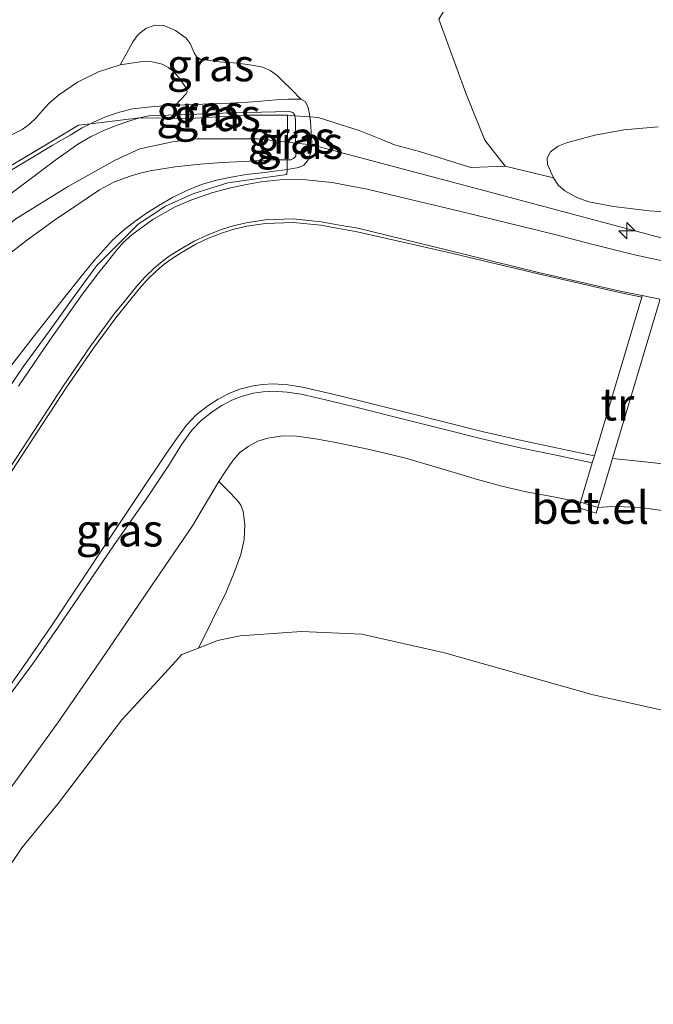
# Model space of a CAD drawing. Units: metres. Extents: x 39990 to 50010, y 406250 to 412503.
# Drawn here: x 41982 to 42031, y 410652 to 410728 of the extents above; entities that cross this region are included whole.
import ezdxf
from ezdxf.enums import TextEntityAlignment as Align

# ---------------------------------------------------------------- set-up
doc = ezdxf.new("R2010")
doc.units = ezdxf.units.M
doc.linetypes.add('IE-TERREINAFSCHEIDING', pattern=[10, 8, -2])
doc.layers.get('0').update_dxf_attribs({"lineweight": 25})
for name, color, linetype, lineweight in [('B-ME-AL-OVERIG-S-B1', 7, 'Continuous', 18), ('B-ME-GR-BOMENSTRUIKEN-GV-B6', 93, 'Continuous', 18), ('B-ME-GR-BOOM-GV-B6', 93, 'Continuous', 18), ('B-ME-GW-KRUINLIJN-L-B1', 93, 'Continuous', 18), ('B-ME-GW-TEENLIJN-L-B1', 93, 'Continuous', 18), ('B-ME-IE-GRASLAND-GV-B6', 93, 'Continuous', 18), ('B-ME-IE-GRONDWERKLIJN-GROND_INGERICHT-GV-B6', 253, 'Continuous', 18), ('B-ME-IE-GRONDWERKLIJN-GROND_NIETINGERICHT-GV-B6', 253, 'Continuous', 18), ('B-ME-IE-TERREINAFSCHEIDING-RASTERHEKWERK-L-B1', 8, 'IE-TERREINAFSCHEIDING', 18), ('B-ME-OB-BEKLEDING-GV-B6', 253, 'Continuous', 18), ('B-ME-OB-WATERLIJN-L-B1', 133, 'OB-WATERLIJN', 18), ('B-ME-OG-BEBOUWING-GV-B6', 173, 'Continuous', 18), ('B-ME-OG-WATER-GV-B6', 153, 'Continuous', 18), ('B-ME-VH-VERH_SOORT-BITUMEN-GV-B6', 8, 'IE-TERREINAFSCHEIDING-NATUURLIJK-HOUTWAL', 18), ('B-ME-VH-VERH_SOORT-GV-B6', 8, 'Continuous', 18)]:
    doc.layers.add(name, color=color, linetype=linetype, lineweight=lineweight)
doc.styles.add('NLCS-ISO', font='NLCS-ISO.TTF')
doc.linetypes.add('IE-TERREINAFSCHEIDING-NATUURLIJK-HOUTWAL', pattern='A,7,-1.5,[67,NLCS.SHX,S=0.75,R=45,X=0,Y=0],-1.5,7,-1.5,[70,NLCS.SHX,S=0.75,R=0,X=0,Y=0],-1.5', length=20)
doc.linetypes.add('OB-WATERLIJN', pattern='A,10,[32,NLCS.SHX,S=2,R=0,X=0,Y=0],-12', length=22)

# ---------------------------------------------------------------- blocks, each defined once
blk = doc.blocks.new('hecto')
for p, q in [((0, 0.625), (-0.625, 0)), ((0, -0.625), (0, 0.625)), ((-0.625, 0), (0.625, 0)), ((0.625, 0), (0, -0.625))]:
    blk.add_line(p, q)

msp = doc.modelspace()

# ---------------------------------------------------------------- linework, layer by layer
at = {"layer": 'B-ME-GR-BOMENSTRUIKEN-GV-B6'}
for points in [[(42023.4978, 410715.5539, 5.8342), (42023.05, 410716.5826, 5.862), (42023.0271, 410717.0858, 5.8449), (42023.2684, 410717.5642, 5.832), (42023.8569, 410718.0079, 5.832), (42024.5091, 410718.2627, 5.832), (42026.706, 410718.8377, 5.832), (42028.9235, 410719.2595, 5.832), (42031.5706, 410719.4846, 5.832)], [(42033.6979, 410712.8077, 5.922), (42030.9066, 410713.0023, 5.9587), (42028.1219, 410713.3398, 5.982), (42026.2239, 410713.6981, 5.9387), (42025.303, 410714.0348, 5.9126), (42024.3901, 410714.5444, 5.892), (42023.8913, 410714.9735, 5.8838), (42023.4978, 410715.5539, 5.8342)]]:
    msp.add_polyline3d(points, dxfattribs=at)
at = {"layer": 'B-ME-GR-BOOM-GV-B6'}
for points in [[(41980.6083, 410718.3539, 6.1037), (41982.5008, 410719.2719, 6.0442), (41983.0806, 410719.6955, 6.0295), (41983.5963, 410720.201, 6.0193), (41983.8751, 410720.5121, 6.0144), (41984.5732, 410721.291, 6.0019), (41985.2946, 410721.9417, 5.9842), (41986.7755, 410722.9255, 5.9249), (41988.3917, 410723.7338, 5.8642), (41990.0768, 410724.2613, 5.8232), (41991.7789, 410724.515, 5.8042), (41992.5368, 410724.5105, 5.8042), (41993.2938, 410724.3246, 5.8042), (41993.7975, 410724.055, 5.8042), (41994.2404, 410723.6926, 5.8042), (41994.6021, 410723.2962, 5.8042), (41994.9113, 410722.8593, 5.8042), (41995.1172, 410722.5407, 5.8059), (41995.2335, 410722.2098, 5.8069), (41995.1653, 410722.0268, 5.8042), (41994.7539, 410721.5988, 5.7812), (41994.3426, 410721.1707, 5.7517)], [(41994.3426, 410721.1707, 5.7517), (41992.6812, 410721.063, 5.7809), (41991.0248, 410720.8661, 5.8117), (41990.0081, 410720.6301, 5.8267), (41989.0195, 410720.2765, 5.8417), (41988.055, 410719.8775, 5.9617), (41987.7684, 410719.7325, 6.1102), (41986.8564, 410719.6214, 6.0517), (41984.714, 410718.3431, 6.1112), (41977.2427, 410713.8856, 6.3186)]]:
    msp.add_polyline3d(points, dxfattribs=at)
at = {"layer": 'B-ME-GW-KRUINLIJN-L-B1'}
for points in [[(41930.418, 410660.569, 7.491), (41938.863, 410665.811, 7.411), (41944.841, 410670.196, 7.396), (41953.315, 410679.02, 7.398), (41964.082, 410693.983, 7.371), (41972.596, 410704.747, 7.401), (41982.0069, 410712.3853, 6.8617), (41985.9933, 410714.8737, 6.6217), (41989.6854, 410716.923, 6.5431), (41991.5815, 410717.7917, 6.4625), (41994.1122, 410718.3417, 6.3635), (41995.9989, 410718.5656, 6.288), (42000.7177, 410718.5752, 6.162), (42002.9618, 410718.3151, 6.1332), (42003.6091, 410718.24, 6.1568), (42004.8472, 410718.0965, 5.7779), (42018.9937, 410714.358, 5.795), (42032.5946, 410710.7358, 5.795), (42043.946, 410707.8874, 5.675), (42052.0756, 410711.5393, 5.555), (42063.437, 410716.9036, 5.425), (42075.1112, 410722.4598, 5.383), (42080.1633, 410725.1629, 5.262), (42086.3388, 410729.2389, 5.262)], [(41979.992, 410713.1249, 6.947), (41985.2028, 410717.0174, 6.6758), (41985.968, 410717.5585, 6.6037), (41986.7332, 410718.0997, 6.5317), (41987.7659, 410718.7196, 6.4728), (41988.8639, 410719.2342, 6.4417), (41989.8326, 410719.6153, 6.4121), (41990.8189, 410719.949, 6.3817), (41991.5469, 410720.193, 6.3527), (41992.2905, 410720.3348, 6.3217), (41993.7999, 410720.3917, 6.2814), (41995.3095, 410720.4463, 6.2617), (41996.6532, 410720.5017, 6.339), (41997.9968, 410720.5512, 6.4117), (41999.4884, 410720.5901, 6.3079), (42000.9798, 410720.6248, 6.2017), (42002.0516, 410720.6504, 6.1814), (42003.1247, 410720.6748, 6.1717), (42003.3798, 410720.5895, 6.1717), (42003.54, 410720.3847, 6.1717), (42003.5452, 410720.3434, 6.0525), (42003.5867, 410720.0106, 6.1717), (42003.6063, 410718.7428, 6.1717), (42003.6147, 410717.231, 6.1117), (42003.4464, 410717.037, 6.1117), (42003.2238, 410716.9534, 6.1117), (42002.948, 410716.9518, 6.1041), (42002.7592, 410716.9507, 6.0967), (42002.2947, 410716.9511, 6.0817), (42000.9558, 410716.8905, 6.0685), (41999.6169, 410716.826, 6.0817), (41997.9234, 410716.7311, 6.1308), (41996.2314, 410716.6229, 6.2017), (41994.2975, 410716.4124, 6.3071), (41992.3744, 410716.0951, 6.4117), (41991.6047, 410715.9207, 6.4441), (41990.8473, 410715.688, 6.4717), (41989.6189, 410715.2367, 6.4537), (41988.4762, 410714.6382, 6.5017), (41987.5155, 410713.9945, 6.6614), (41986.5548, 410713.3508, 6.8211), (41984.9904, 410712.2964, 6.947), (41982.8327, 410710.7302, 7.0374), (41980.7223, 410709.0983, 7.097)], [(41981.3386, 410692.3902, 4.4617), (41983.6165, 410695.8736, 4.5894), (41985.8915, 410699.3546, 4.7317), (41988.0046, 410702.4239, 4.8665), (41989.719, 410704.7695, 4.9719), (41990.6774, 410705.9524, 5.0216), (41991.5365, 410706.9987, 5.065), (41992.1725, 410707.7183, 5.0963), (41992.8747, 410708.394, 5.1282), (41993.4654, 410708.8994, 5.1537), (41994.0012, 410709.2975, 5.1757), (41994.8542, 410709.8261, 5.2078), (41995.8966, 410710.4453, 5.2466), (41996.8871, 410710.9016, 5.2807), (41997.9702, 410711.3147, 5.3167), (41998.8686, 410711.6021, 5.344), (41999.8499, 410711.824, 5.3732), (42001.2743, 410712.0452, 5.4118), (42003.4141, 410712.1226, 5.4671), (42005.5418, 410711.9003, 5.5237), (42006.9469, 410711.6544, 5.5627), (42008.3612, 410711.4068, 5.6017), (42015.2997, 410709.8249, 5.6317), (42022.3103, 410708.1471, 5.6317), (42028.589, 410706.7068, 5.6617), (42030.3105, 410706.3479, 5.6617)], [(41981.4716, 410675.6056, 1.8517), (41983.3623, 410678.1475, 1.8517), (41985.2202, 410680.829, 1.8517), (41987.3685, 410683.9818, 1.8517), (41989.5602, 410687.1827, 1.8517), (41992.1218, 410690.8526, 1.8517), (41993.8814, 410693.4812, 1.8517), (41994.8317, 410695.0341, 1.81), (41995.5858, 410696.0977, 1.7684), (41996.3034, 410696.8542, 1.7446), (41997.1664, 410697.5117, 1.7384), (41997.9094, 410698.0043, 1.7384), (41998.6881, 410698.4123, 1.7384), (41999.4865, 410698.7237, 1.7384), (42000.3176, 410698.9445, 1.7384), (42001.0934, 410699.0709, 1.7384), (42001.8674, 410699.1042, 1.7384), (42002.9455, 410699.0408, 1.7243), (42004.0305, 410698.8702, 1.7084), (42006.241, 410698.358, 1.7046), (42008.4463, 410697.8216, 1.7084), (42011.7283, 410696.9989, 1.7241), (42015.0123, 410696.1782, 1.7384), (42017.964, 410695.4348, 1.736), (42020.9348, 410694.7447, 1.7384), (42023.5827, 410694.1912, 1.7534), (42026.4789, 410693.5877, 1.6177), (42026.4992, 410693.5816, 1.7699)], [(42028.051, 410693.9129, 1.9426), (42030.3262, 410693.6801, 2.0084), (42032.4011, 410693.4679, 2.0684)]]:
    msp.add_polyline3d(points, dxfattribs=at)
at = {"layer": 'B-ME-GW-TEENLIJN-L-B1'}
for points in [[(41980.976, 410700.2146, 4.8967), (41983.3484, 410703.2704, 4.9758), (41985.7407, 410706.3102, 5.0767), (41987.0663, 410707.9574, 5.1367), (41988.0793, 410709.2163, 5.1826), (41988.7745, 410709.978, 5.2121), (41989.4697, 410710.7396, 5.2417), (41990.2932, 410711.5089, 5.282), (41991.1907, 410712.1995, 5.3317), (41992.1028, 410712.8403, 5.3918), (41993.0447, 410713.4373, 5.4517), (41994.1073, 410714.0429, 5.4984), (41995.2063, 410714.5841, 5.5417), (41996.3288, 410715.0359, 5.6025), (41997.4876, 410715.3754, 5.6617), (41998.6367, 410715.6205, 5.6501), (41999.794, 410715.8072, 5.6317), (42000.9834, 410715.9511, 5.6775), (42002.1732, 410716.0903, 5.7217), (42002.9403, 410716.1933, 5.7396), (42003.842, 410716.3426, 5.7517), (42004.2412, 410716.5351, 5.7507), (42004.5439, 410716.8997, 5.7517), (42004.8046, 410717.571, 5.7663), (42004.8601, 410718.2561, 5.7817), (42004.8151, 410719.084, 5.7992), (42004.7411, 410719.9117, 5.8117), (42004.7009, 410720.2644, 5.8076), (42004.6754, 410720.4885, 5.8025), (42004.5585, 410721.0616, 5.7817), (42004.3539, 410721.4306, 5.7656), (42004.0076, 410721.6214, 5.7517), (42003.0548, 410721.6299, 5.7632), (42002.1025, 410721.5676, 5.7817), (42000.3315, 410721.4295, 5.766), (41998.5598, 410721.3054, 5.7517), (41996.4519, 410721.2312, 5.7432), (41994.3426, 410721.1707, 5.7517), (41992.6812, 410721.063, 5.7809), (41991.0248, 410720.8661, 5.8117), (41990.0081, 410720.6301, 5.8267), (41989.0195, 410720.2765, 5.8417), (41988.055, 410719.8775, 5.9617), (41987.7684, 410719.7325, 6.1102), (41987.1351, 410719.4122, 5.9617), (41986.1962, 410718.8589, 6.0217), (41984.8254, 410718.041, 6.068), (41977.4044, 410713.6134, 6.3186)], [(41981.1094, 410675.7549, 1.8517), (41982.9461, 410678.3718, 1.8517), (41984.754, 410681.0084, 1.8517), (41986.9432, 410684.3041, 1.8517), (41989.1313, 410687.6004, 1.8517), (41991.5525, 410691.2176, 1.8517), (41993.5924, 410694.265, 1.8517), (41994.3699, 410695.3615, 1.81), (41995.1473, 410696.458, 1.7684), (41995.924, 410697.2769, 1.7446), (41996.8381, 410697.9733, 1.7384), (41997.6209, 410698.4922, 1.7384), (41998.4532, 410698.9283, 1.7384), (41999.3104, 410699.2627, 1.7384), (42000.1991, 410699.4988, 1.7384), (42001.0355, 410699.635, 1.7384), (42001.8718, 410699.671, 1.7384), (42003.0063, 410699.6043, 1.7243), (42004.1385, 410699.4262, 1.7084), (42006.3718, 410698.9088, 1.7046), (42008.582, 410698.3712, 1.7084), (42011.8658, 410697.548, 1.7241), (42015.1501, 410696.7273, 1.7384), (42018.0971, 410695.985, 1.736), (42021.0567, 410695.2976, 1.7384), (42023.6985, 410694.7454, 1.7534), (42026.6414, 410694.132, 1.7896), (42026.6617, 410694.126, 1.7702)], [(41981.6901, 410668.6028, 0.1117), (41985.2185, 410673.5233, 0.1016), (41988.6787, 410678.4899, 0.1117), (41992.4711, 410684.0935, 0.1905), (41995.6367, 410688.7208, 0.168), (41996.6616, 410690.4299, 0.2411), (41997.6865, 410692.1389, 0.3142), (41998.2168, 410692.9779, 0.3933), (41998.7783, 410693.7979, 0.4942), (41999.3009, 410694.3745, 0.5561), (41999.9391, 410694.8542, 0.6142), (42000.6795, 410695.2473, 0.67), (42001.4711, 410695.4879, 0.7042), (42002.5802, 410695.6543, 0.7213), (42003.6867, 410695.6408, 0.7342), (42005.1387, 410695.4437, 0.751), (42006.5866, 410695.1844, 0.7642), (42009.304, 410694.6188, 0.7608), (42011.9988, 410693.9781, 0.7342), (42014.8211, 410693.1387, 0.6844), (42017.6413, 410692.2954, 0.6442), (42019.5137, 410691.7953, 0.6407), (42021.4012, 410691.361, 0.6442), (42023.4964, 410690.9515, 0.6513), (42025.5917, 410690.5419, 0.6584)], [(42026.9257, 410690.1431, 0.6584), (42027.6478, 410690.1802, 0.6813), (42028.37, 410690.2173, 0.7042), (42030.224, 410690.1453, 0.7159), (42032.075, 410689.8909, 0.7042)]]:
    msp.add_polyline3d(points, dxfattribs=at)
at = {"layer": 'B-ME-IE-GRASLAND-GV-B6'}
for points in [[(42014.6448, 410727.785, 5.8042), (42016.7305, 410722.0742, 5.8042), (42018.1952, 410718.4504, 5.8042), (42019.7757, 410716.4566, 5.8342), (42017.1273, 410716.3422, 5.8342), (42013.1546, 410717.5968, 5.8342), (42011.247, 410718.1019, 5.8342), (42010.17, 410718.5334, 5.8342), (42008.5035, 410719.2011, 5.8342), (42005.3417, 410720.2207, 5.8342), (42004.7009, 410720.2644, 5.8076), (42004.6754, 410720.4885, 5.8025), (42004.5585, 410721.0616, 5.7817), (42004.3539, 410721.4306, 5.7656), (42004.0076, 410721.6214, 5.7517), (42003.3027, 410722.3347, 5.7244), (42002.5978, 410723.048, 5.7032), (42002.161, 410723.4815, 5.7013), (42001.6532, 410723.8416, 5.7032), (42001.0406, 410724.0773, 5.7032), (42000.4106, 410724.211, 5.7032), (41999.1359, 410724.3871, 5.7032), (41997.6935, 410724.5046, 5.7243), (41996.259, 410724.699, 5.7632), (41995.9654, 410724.8807, 5.7748), (41995.7684, 410725.1821, 5.7893), (41995.4605, 410725.9193, 5.8161), (41995.155, 410726.3296, 5.8232), (41994.3258, 410726.921, 5.8232), (41993.4344, 410727.3077, 5.8232), (41992.7357, 410727.3356, 5.8232), (41992.051, 410727.0678, 5.8232), (41991.467, 410726.6032, 5.8232), (41991.0335, 410726.0378, 5.8232), (41990.5552, 410725.1496, 5.8232), (41990.0768, 410724.2613, 5.8232), (41988.3917, 410723.7338, 5.8642), (41986.7755, 410722.9255, 5.9249), (41985.2946, 410721.9417, 5.9842), (41984.5732, 410721.291, 6.0019), (41983.8751, 410720.5121, 6.0144), (41983.5963, 410720.201, 6.0193), (41983.0806, 410719.6955, 6.0295), (41982.5008, 410719.2719, 6.0442), (41980.6083, 410718.3539, 6.1037)], [(42031.5706, 410719.4846, 5.832), (42028.9235, 410719.2595, 5.832), (42026.706, 410718.8377, 5.832), (42024.5091, 410718.2627, 5.832), (42023.8569, 410718.0079, 5.832), (42023.2684, 410717.5642, 5.832), (42023.0271, 410717.0858, 5.8449), (42023.05, 410716.5826, 5.862), (42023.4978, 410715.5539, 5.8342), (42019.7757, 410716.4566, 5.8342), (42018.1952, 410718.4504, 5.8042), (42016.7305, 410722.0742, 5.8042), (42014.6448, 410727.785, 5.8042)], [(41994.3426, 410721.1707, 5.7517), (41994.7539, 410721.5988, 5.7812), (41995.1653, 410722.0268, 5.8042), (41995.2335, 410722.2098, 5.8069), (41995.1172, 410722.5407, 5.8059), (41994.9113, 410722.8593, 5.8042), (41994.6021, 410723.2962, 5.8042), (41994.2404, 410723.6926, 5.8042), (41993.7975, 410724.055, 5.8042), (41993.2938, 410724.3246, 5.8042), (41992.5368, 410724.5105, 5.8042), (41991.7789, 410724.515, 5.8042), (41990.0768, 410724.2613, 5.8232), (41990.5552, 410725.1496, 5.8232), (41991.0335, 410726.0378, 5.8232), (41991.467, 410726.6032, 5.8232), (41992.051, 410727.0678, 5.8232), (41992.7357, 410727.3356, 5.8232), (41993.4344, 410727.3077, 5.8232), (41994.3258, 410726.921, 5.8232), (41995.155, 410726.3296, 5.8232), (41995.4605, 410725.9193, 5.8161), (41995.7684, 410725.1821, 5.7893), (41995.9654, 410724.8807, 5.7748), (41996.259, 410724.699, 5.7632), (41997.6935, 410724.5046, 5.7243), (41999.1359, 410724.3871, 5.7032), (42000.4106, 410724.211, 5.7032), (42001.0406, 410724.0773, 5.7032), (42001.6532, 410723.8416, 5.7032), (42002.161, 410723.4815, 5.7013), (42002.5978, 410723.048, 5.7032), (42003.3027, 410722.3347, 5.7244), (42004.0076, 410721.6214, 5.7517), (42003.0548, 410721.6299, 5.7632), (42002.1025, 410721.5676, 5.7817), (42000.3315, 410721.4295, 5.766), (41998.5598, 410721.3054, 5.7517), (41996.4519, 410721.2312, 5.7432), (41994.3426, 410721.1707, 5.7517)], [(41994.3426, 410721.1707, 5.7517), (41996.4519, 410721.2312, 5.7432), (41998.5598, 410721.3054, 5.7517), (42000.3315, 410721.4295, 5.766), (42002.1025, 410721.5676, 5.7817), (42003.0548, 410721.6299, 5.7632), (42004.0076, 410721.6214, 5.7517), (42004.3539, 410721.4306, 5.7656), (42004.5585, 410721.0616, 5.7817), (42004.6754, 410720.4885, 5.8025), (42004.7009, 410720.2644, 5.8076), (42003.5452, 410720.3434, 6.0525), (42003.54, 410720.3847, 6.1717), (42003.3798, 410720.5895, 6.1717), (42003.1247, 410720.6748, 6.1717), (42002.0516, 410720.6504, 6.1814), (42000.9798, 410720.6248, 6.2017), (41999.4884, 410720.5901, 6.3079), (41997.9968, 410720.5512, 6.4117), (41996.6532, 410720.5017, 6.339), (41995.3095, 410720.4463, 6.2617), (41993.7999, 410720.3917, 6.2814), (41992.2905, 410720.3348, 6.3217), (41991.5469, 410720.193, 6.3527), (41987.7684, 410719.7325, 6.1102), (41988.055, 410719.8775, 5.9617), (41989.0195, 410720.2765, 5.8417), (41990.0081, 410720.6301, 5.8267), (41991.0248, 410720.8661, 5.8117), (41992.6812, 410721.063, 5.7809), (41994.3426, 410721.1707, 5.7517)], [(41991.5469, 410720.193, 6.3527), (41992.2905, 410720.3348, 6.3217), (41993.7999, 410720.3917, 6.2814), (41995.3095, 410720.4463, 6.2617), (41996.6532, 410720.5017, 6.339), (41997.9968, 410720.5512, 6.4117), (41999.4884, 410720.5901, 6.3079), (42000.9798, 410720.6248, 6.2017), (42002.0516, 410720.6504, 6.1814), (42003.1247, 410720.6748, 6.1717), (42003.3798, 410720.5895, 6.1717), (42003.54, 410720.3847, 6.1717), (42003.5452, 410720.3434, 6.0525), (42002.9827, 410720.3818, 6.1717), (41999.7383, 410720.3972, 6.3079), (41995.427, 410720.1387, 6.2617), (41991.5469, 410720.193, 6.3527)], [(41978.2646, 410694.6642, 4.5705), (41982.586, 410700.9763, 4.7773), (41984.6011, 410703.7648, 4.8991), (41986.5593, 410706.4918, 5.0185), (41988.2427, 410708.7734, 5.1201), (41991.4463, 410711.9735, 5.3167), (41993.5745, 410713.3632, 5.3917), (41995.7577, 410714.3574, 5.5267), (41998.3658, 410715.1616, 5.5867), (42002.9366, 410715.8184, 5.6317), (42002.9403, 410716.1933, 5.7396), (42003.842, 410716.3426, 5.7517), (42004.2412, 410716.5351, 5.7507), (42004.5439, 410716.8997, 5.7517), (42004.8046, 410717.571, 5.7663), (42004.8601, 410718.2561, 5.7817), (42004.8151, 410719.084, 5.7992), (42004.7411, 410719.9117, 5.8117), (42004.7009, 410720.2644, 5.8076), (42005.3417, 410720.2207, 5.8342), (42008.5035, 410719.2011, 5.8342), (42010.17, 410718.5334, 5.8342), (42011.247, 410718.1019, 5.8342), (42013.1546, 410717.5968, 5.8342), (42017.1273, 410716.3422, 5.8342), (42019.7757, 410716.4566, 5.8342), (42023.4978, 410715.5539, 5.8342), (42023.8913, 410714.9735, 5.8838), (42024.3901, 410714.5444, 5.892), (42025.303, 410714.0348, 5.9126), (42026.2239, 410713.6981, 5.9387), (42028.1219, 410713.3398, 5.982), (42030.9066, 410713.0023, 5.9587), (42033.6979, 410712.8077, 5.922)], [(42002.9403, 410716.1933, 5.7396), (42002.948, 410716.9518, 6.1041), (42003.2238, 410716.9534, 6.1117), (42003.4464, 410717.037, 6.1117), (42003.6147, 410717.231, 6.1117), (42003.6063, 410718.7428, 6.1717), (42003.5867, 410720.0106, 6.1717), (42003.5452, 410720.3434, 6.0525), (42004.7009, 410720.2644, 5.8076), (42004.7411, 410719.9117, 5.8117), (42004.8151, 410719.084, 5.7992), (42004.8601, 410718.2561, 5.7817), (42004.8046, 410717.571, 5.7663), (42004.5439, 410716.8997, 5.7517), (42004.2412, 410716.5351, 5.7507), (42003.842, 410716.3426, 5.7517), (42002.9403, 410716.1933, 5.7396)], [(42003.5452, 410720.3434, 6.0525), (42003.5867, 410720.0106, 6.1717), (42003.6063, 410718.7428, 6.1717), (42003.6147, 410717.231, 6.1117), (42003.4464, 410717.037, 6.1117), (42003.2238, 410716.9534, 6.1117), (42002.948, 410716.9518, 6.1041), (42002.9827, 410720.3818, 6.1717), (42003.5452, 410720.3434, 6.0525)], [(42032.0233, 410709.1276, 5.7517), (42029.7454, 410709.6276, 5.7517), (42026.6745, 410710.4049, 5.7517), (42023.6033, 410711.1788, 5.7517), (42019.9233, 410712.0873, 5.7536), (42016.2408, 410712.9854, 5.7517), (42012.6826, 410713.8395, 5.7386), (42009.1244, 410714.6936, 5.7217), (42007.7697, 410714.9462, 5.6885), (42006.415, 410715.1991, 5.6553), (42004.132, 410715.4361, 5.6008), (42002.4047, 410715.3936, 5.5607), (42000.9554, 410715.2411, 5.527), (41999.8078, 410715.0396, 5.5), (41998.4738, 410714.7634, 5.4676), (41997.2266, 410714.4159, 5.4367), (41995.5265, 410713.8481, 5.3876), (41994.3107, 410713.3221, 5.3464), (41992.5814, 410712.3565, 5.2819), (41990.9641, 410711.158, 5.2199), (41990.3064, 410710.5618, 5.1938), (41989.7227, 410709.9128, 5.1683), (41989.0757, 410709.0908, 5.1389), (41988.4287, 410708.2687, 5.1095), (41987.1249, 410706.5519, 5.0317), (41984.6486, 410703.0365, 4.8788), (41982.2235, 410699.4867, 4.7317)]]:
    msp.add_polyline3d(points, dxfattribs=at)
at = {"layer": 'B-ME-IE-GRONDWERKLIJN-GROND_INGERICHT-GV-B6'}
for points in [[(41977.4044, 410713.6134, 6.3186), (41984.8254, 410718.041, 6.068), (41986.1962, 410718.8589, 6.0217), (41987.1351, 410719.4122, 5.9617), (41987.7684, 410719.7325, 6.1102), (41991.5469, 410720.193, 6.3527)], [(41979.992, 410713.1249, 6.947), (41985.2028, 410717.0174, 6.6758), (41985.968, 410717.5585, 6.6037), (41986.7332, 410718.0997, 6.5317), (41987.7659, 410718.7196, 6.4728), (41988.8639, 410719.2342, 6.4417), (41989.8326, 410719.6153, 6.4121), (41990.8189, 410719.949, 6.3817), (41991.5469, 410720.193, 6.3527)], [(41991.5469, 410720.193, 6.3527), (41990.8189, 410719.949, 6.3817), (41989.8326, 410719.6153, 6.4121), (41988.8639, 410719.2342, 6.4417), (41987.7659, 410718.7196, 6.4728), (41986.7332, 410718.0997, 6.5317), (41985.968, 410717.5585, 6.6037), (41985.2028, 410717.0174, 6.6758), (41979.992, 410713.1249, 6.947)], [(41991.5469, 410720.193, 6.3527), (41995.427, 410720.1387, 6.2617), (41999.7383, 410720.3972, 6.3079), (42002.9827, 410720.3818, 6.1717), (42002.948, 410716.9518, 6.1041), (42002.7592, 410716.9507, 6.0967), (42002.2947, 410716.9511, 6.0817), (42000.9558, 410716.8905, 6.0685), (41999.6169, 410716.826, 6.0817), (41997.9234, 410716.7311, 6.1308), (41996.2314, 410716.6229, 6.2017), (41994.2975, 410716.4124, 6.3071), (41992.3744, 410716.0951, 6.4117), (41991.6047, 410715.9207, 6.4441), (41990.8473, 410715.688, 6.4717), (41989.6189, 410715.2367, 6.4537), (41988.4762, 410714.6382, 6.5017), (41987.5155, 410713.9945, 6.6614), (41986.5548, 410713.3508, 6.8211), (41984.9904, 410712.2964, 6.947), (41982.8327, 410710.7302, 7.0374), (41980.7223, 410709.0983, 7.097)], [(41977.2427, 410713.8856, 6.3186), (41984.714, 410718.3431, 6.1112), (41986.8564, 410719.6214, 6.0517), (41987.7684, 410719.7325, 6.1102)], [(41987.7684, 410719.7325, 6.1102), (41987.1351, 410719.4122, 5.9617), (41986.1962, 410718.8589, 6.0217), (41984.8254, 410718.041, 6.068), (41977.4044, 410713.6134, 6.3186)], [(41980.7223, 410709.0983, 7.097), (41982.8327, 410710.7302, 7.0374), (41984.9904, 410712.2964, 6.947), (41986.5548, 410713.3508, 6.8211), (41987.5155, 410713.9945, 6.6614), (41988.4762, 410714.6382, 6.5017), (41989.6189, 410715.2367, 6.4537), (41990.8473, 410715.688, 6.4717), (41991.6047, 410715.9207, 6.4441), (41992.3744, 410716.0951, 6.4117), (41994.2975, 410716.4124, 6.3071), (41996.2314, 410716.6229, 6.2017), (41997.9234, 410716.7311, 6.1308), (41999.6169, 410716.826, 6.0817), (42000.9558, 410716.8905, 6.0685), (42002.2947, 410716.9511, 6.0817), (42002.7592, 410716.9507, 6.0967), (42002.948, 410716.9518, 6.1041), (42002.9403, 410716.1933, 5.7396)], [(42002.9403, 410716.1933, 5.7396), (42002.9366, 410715.8184, 5.6317), (41998.3658, 410715.1616, 5.5867), (41995.7577, 410714.3574, 5.5267), (41993.5745, 410713.3632, 5.3917), (41991.4463, 410711.9735, 5.3167), (41988.2427, 410708.7734, 5.1201), (41986.5593, 410706.4918, 5.0185), (41984.6011, 410703.7648, 4.8991), (41982.586, 410700.9763, 4.7773), (41978.2646, 410694.6642, 4.5705), (41974.8288, 410689.5921, 4.5362), (41969.6281, 410681.6417, 4.503), (41965.4625, 410675.8292, 4.4917), (41961.2879, 410670.486, 4.4917), (41956.9705, 410665.3933, 4.4917), (41954.5188, 410662.8484, 4.4917), (41951.9614, 410660.4559, 4.4917), (41949.4991, 410658.2996, 4.4917), (41946.8962, 410656.2184, 4.4917), (41944.3325, 410654.2242, 4.4917), (41941.3295, 410652.1841, 4.4917), (41938.3377, 410650.2204, 4.4917), (41932.0111, 410646.9887, 4.4917)], [(41980.976, 410700.2146, 4.8967), (41983.3484, 410703.2704, 4.9758), (41985.7407, 410706.3102, 5.0767), (41987.0663, 410707.9574, 5.1367), (41988.0793, 410709.2163, 5.1826), (41988.7745, 410709.978, 5.2121), (41989.4697, 410710.7396, 5.2417), (41990.2932, 410711.5089, 5.282), (41991.1907, 410712.1995, 5.3317), (41992.1028, 410712.8403, 5.3918), (41993.0447, 410713.4373, 5.4517), (41994.1073, 410714.0429, 5.4984), (41995.2063, 410714.5841, 5.5417), (41996.3288, 410715.0359, 5.6025), (41997.4876, 410715.3754, 5.6617), (41998.6367, 410715.6205, 5.6501), (41999.794, 410715.8072, 5.6317), (42000.9834, 410715.9511, 5.6775), (42002.1732, 410716.0903, 5.7217), (42002.9403, 410716.1933, 5.7396)], [(42002.9403, 410716.1933, 5.7396), (42002.1732, 410716.0903, 5.7217), (42000.9834, 410715.9511, 5.6775), (41999.794, 410715.8072, 5.6317), (41998.6367, 410715.6205, 5.6501), (41997.4876, 410715.3754, 5.6617), (41996.3288, 410715.0359, 5.6025), (41995.2063, 410714.5841, 5.5417), (41994.1073, 410714.0429, 5.4984), (41993.0447, 410713.4373, 5.4517), (41992.1028, 410712.8403, 5.3918), (41991.1907, 410712.1995, 5.3317), (41990.2932, 410711.5089, 5.282), (41989.4697, 410710.7396, 5.2417), (41988.7745, 410709.978, 5.2121), (41988.0793, 410709.2163, 5.1826), (41987.0663, 410707.9574, 5.1367), (41985.7407, 410706.3102, 5.0767), (41983.3484, 410703.2704, 4.9758), (41980.976, 410700.2146, 4.8967)]]:
    msp.add_polyline3d(points, dxfattribs=at)
at = {"layer": 'B-ME-IE-GRONDWERKLIJN-GROND_NIETINGERICHT-GV-B6'}
for points in [[(41997.6865, 410692.1389, 0.3142), (41998.2168, 410692.9779, 0.3933), (41998.7783, 410693.7979, 0.4942), (41999.3009, 410694.3745, 0.5561), (41999.9391, 410694.8542, 0.6142), (42000.6795, 410695.2473, 0.67), (42001.4711, 410695.4879, 0.7042), (42002.5802, 410695.6543, 0.7213), (42003.6867, 410695.6408, 0.7342), (42005.1387, 410695.4437, 0.751), (42006.5866, 410695.1844, 0.7642), (42009.304, 410694.6188, 0.7608), (42011.9988, 410693.9781, 0.7342), (42014.8211, 410693.1387, 0.6844), (42017.6413, 410692.2954, 0.6442), (42019.5137, 410691.7953, 0.6407), (42021.4012, 410691.361, 0.6442), (42023.4964, 410690.9515, 0.6513), (42025.5917, 410690.5419, 0.6584), (42025.4625, 410690.1093, 0.6584), (42026.7966, 410689.711, 0.6584), (42026.9257, 410690.1431, 0.6584), (42027.6478, 410690.1802, 0.6813), (42028.37, 410690.2173, 0.7042), (42030.224, 410690.1453, 0.7159), (42032.075, 410689.8909, 0.7042)], [(42036.767, 410673.445, -0.999), (42026.568, 410675.697, -0.999), (42015.088, 410678.93, -0.999), (42008.725, 410680.383, -0.999), (42004.066, 410680.569, -0.999), (41999.331, 410680.242, -0.999), (41997.577, 410679.889, -0.999), (41996.1025, 410679.3024, -0.999), (41998.2323, 410683.6065, -0.0383), (41998.8473, 410685.0418, -0.0383), (41999.374, 410686.5252, -0.0383), (41999.6321, 410687.6736, -0.0045), (41999.684, 410688.836, 0.0584), (41999.557, 410689.8387, 0.1161), (41999.3807, 410690.3095, 0.1463), (41999.0978, 410690.7077, 0.1784), (41998.3922, 410691.4233, 0.2463), (41997.6865, 410692.1389, 0.3142)]]:
    msp.add_polyline3d(points, dxfattribs=at)
at = {"layer": 'B-ME-IE-TERREINAFSCHEIDING-RASTERHEKWERK-L-B1'}
for points in [[(42023.4978, 410715.5539, 5.8342), (42019.7757, 410716.4566, 5.8342), (42018.1952, 410718.4504, 5.8042), (42016.7305, 410722.0742, 5.8042), (42014.6448, 410727.785, 5.8042), (42016.1196, 410730.1756, 5.8042), (42019.7044, 410731.9939, 5.8042), (42023.2138, 410733.2545, 5.8042), (42026.9145, 410735.0209, 5.8342), (42032.6478, 410737.1311, 5.8342), (42039.6271, 410739.7974, 5.8642), (42042.947, 410741.9313, 5.8642), (42047.8452, 410743.6262, 5.8642), (42054.7344, 410746.4024, 5.8642), (42057.6199, 410747.659, 5.8029), (42058.0245, 410747.8352, 5.7723), (42058.4744, 410748.0311, 5.7382), (42059.1972, 410748.3458, 5.7501), (42059.8326, 410748.6225, 5.7559)], [(41977.2427, 410713.8856, 6.3186), (41984.714, 410718.3431, 6.1112), (41986.8564, 410719.6214, 6.0517), (41987.7684, 410719.7325, 6.1102), (41991.5469, 410720.193, 6.3527), (41995.427, 410720.1387, 6.2617), (41999.7383, 410720.3972, 6.3079), (42002.9827, 410720.3818, 6.1717)], [(42002.9827, 410720.3818, 6.1717), (42002.948, 410716.9518, 6.1041), (42002.9403, 410716.1933, 5.7396), (42002.9366, 410715.8184, 5.6317), (41998.3658, 410715.1616, 5.5867), (41995.7577, 410714.3574, 5.5267), (41993.5745, 410713.3632, 5.3917), (41991.4463, 410711.9735, 5.3167), (41988.2427, 410708.7734, 5.1201), (41986.5593, 410706.4918, 5.0185), (41984.6011, 410703.7648, 4.8991), (41982.586, 410700.9763, 4.7773), (41978.2646, 410694.6642, 4.5705)], [(42002.9827, 410720.3818, 6.1717), (42003.5452, 410720.3434, 6.0525), (42004.7009, 410720.2644, 5.8076), (42005.3417, 410720.2207, 5.8342), (42008.5035, 410719.2011, 5.8342)], [(42010.17, 410718.5334, 5.8342), (42011.247, 410718.1019, 5.8342), (42013.1546, 410717.5968, 5.8342), (42017.1273, 410716.3422, 5.8342)]]:
    msp.add_polyline3d(points, dxfattribs=at)
at = {"layer": 'B-ME-OB-BEKLEDING-GV-B6'}
for points in [[(41981.1129, 410692.538, 4.4617), (41983.3908, 410696.0213, 4.5894), (41985.6675, 410699.505, 4.7317), (41987.7846, 410702.58, 4.8665), (41989.607, 410705.0734, 4.9782), (41990.4693, 410706.1234, 5.0216), (41991.3315, 410707.1734, 5.065), (41991.978, 410707.9049, 5.0963), (41992.6937, 410708.5935, 5.1282), (41993.2973, 410709.11, 5.1537), (41993.8498, 410709.5206, 5.1757), (41994.7145, 410710.0563, 5.2078), (41995.7711, 410710.6841, 5.2466), (41996.7826, 410711.15, 5.2807), (41997.8811, 410711.569, 5.3167), (41998.7977, 410711.8622, 5.344), (41999.7995, 410712.0886, 5.3732), (42001.2486, 410712.3138, 5.4118), (42003.4232, 410712.3925, 5.4671), (42005.5791, 410712.1672, 5.5237), (42006.9933, 410711.9196, 5.5627), (42008.4076, 410711.672, 5.6017), (42015.3398, 410709.9887, 5.6317), (42022.3354, 410708.2653, 5.6317), (42028.6452, 410706.8252, 5.6617), (42030.3493, 410706.4779, 5.6617)], [(41981.3386, 410692.3902, 4.4617), (41983.6165, 410695.8736, 4.5894), (41985.8915, 410699.3546, 4.7317), (41988.0046, 410702.4239, 4.8665), (41989.719, 410704.7695, 4.9719), (41990.6774, 410705.9524, 5.0216), (41991.5365, 410706.9987, 5.065), (41992.1725, 410707.7183, 5.0963), (41992.8747, 410708.394, 5.1282), (41993.4654, 410708.8994, 5.1537), (41994.0012, 410709.2975, 5.1757), (41994.8542, 410709.8261, 5.2078), (41995.8966, 410710.4453, 5.2466), (41996.8871, 410710.9016, 5.2807), (41997.9702, 410711.3147, 5.3167), (41998.8686, 410711.6021, 5.344), (41999.8499, 410711.824, 5.3732), (42001.2743, 410712.0452, 5.4118), (42003.4141, 410712.1226, 5.4671), (42005.5418, 410711.9003, 5.5237), (42006.9469, 410711.6544, 5.5627), (42008.3612, 410711.4068, 5.6017), (42015.2997, 410709.8249, 5.6317), (42022.3103, 410708.1471, 5.6317), (42028.589, 410706.7068, 5.6617), (42030.3105, 410706.3479, 5.6617), (42026.6617, 410694.126, 1.7702), (42026.6414, 410694.132, 1.7896), (42023.6985, 410694.7454, 1.7534), (42021.0567, 410695.2976, 1.7384), (42018.0971, 410695.985, 1.736), (42015.1501, 410696.7273, 1.7384), (42011.8658, 410697.548, 1.7241), (42008.582, 410698.3712, 1.7084), (42006.3718, 410698.9088, 1.7046), (42004.1385, 410699.4262, 1.7084), (42003.0063, 410699.6043, 1.7243), (42001.8718, 410699.671, 1.7384), (42001.0355, 410699.635, 1.7384), (42000.1991, 410699.4988, 1.7384), (41999.3104, 410699.2627, 1.7384), (41998.4532, 410698.9283, 1.7384), (41997.6209, 410698.4922, 1.7384), (41996.8381, 410697.9733, 1.7384), (41995.924, 410697.2769, 1.7446), (41995.1473, 410696.458, 1.7684), (41994.3699, 410695.3615, 1.81), (41993.5924, 410694.265, 1.8517), (41991.5525, 410691.2176, 1.8517), (41989.1313, 410687.6004, 1.8517), (41986.9432, 410684.3041, 1.8517), (41984.754, 410681.0084, 1.8517), (41982.9461, 410678.3718, 1.8517), (41981.1094, 410675.7549, 1.8517)], [(42030.3493, 410706.4779, 5.6617), (42030.3105, 410706.3479, 5.6617), (42028.589, 410706.7068, 5.6617), (42022.3103, 410708.1471, 5.6317), (42015.2997, 410709.8249, 5.6317), (42008.3612, 410711.4068, 5.6017), (42006.9469, 410711.6544, 5.5627), (42005.5418, 410711.9003, 5.5237), (42003.4141, 410712.1226, 5.4671), (42001.2743, 410712.0452, 5.4118), (41999.8499, 410711.824, 5.3732), (41998.8686, 410711.6021, 5.344), (41997.9702, 410711.3147, 5.3167), (41996.8871, 410710.9016, 5.2807), (41995.8966, 410710.4453, 5.2466), (41994.8542, 410709.8261, 5.2078), (41994.0012, 410709.2975, 5.1757), (41993.4654, 410708.8994, 5.1537), (41992.8747, 410708.394, 5.1282), (41992.1725, 410707.7183, 5.0963), (41991.5365, 410706.9987, 5.065), (41990.6774, 410705.9524, 5.0216), (41989.719, 410704.7695, 4.9719), (41988.0046, 410702.4239, 4.8665), (41985.8915, 410699.3546, 4.7317), (41983.6165, 410695.8736, 4.5894), (41981.3386, 410692.3902, 4.4617)], [(42032.4011, 410693.4679, 2.0684), (42030.3262, 410693.6801, 2.0084), (42028.051, 410693.9129, 1.9426), (42031.6765, 410706.0576, 5.6617)], [(41981.1094, 410675.7549, 1.8517), (41982.9461, 410678.3718, 1.8517), (41984.754, 410681.0084, 1.8517), (41986.9432, 410684.3041, 1.8517), (41989.1313, 410687.6004, 1.8517), (41991.5525, 410691.2176, 1.8517), (41993.5924, 410694.265, 1.8517), (41994.3699, 410695.3615, 1.81), (41995.1473, 410696.458, 1.7684), (41995.924, 410697.2769, 1.7446), (41996.8381, 410697.9733, 1.7384), (41997.6209, 410698.4922, 1.7384), (41998.4532, 410698.9283, 1.7384), (41999.3104, 410699.2627, 1.7384), (42000.1991, 410699.4988, 1.7384), (42001.0355, 410699.635, 1.7384), (42001.8718, 410699.671, 1.7384), (42003.0063, 410699.6043, 1.7243), (42004.1385, 410699.4262, 1.7084), (42006.3718, 410698.9088, 1.7046), (42008.582, 410698.3712, 1.7084), (42011.8658, 410697.548, 1.7241), (42015.1501, 410696.7273, 1.7384), (42018.0971, 410695.985, 1.736), (42021.0567, 410695.2976, 1.7384), (42023.6985, 410694.7454, 1.7534), (42026.6414, 410694.132, 1.7896), (42026.6617, 410694.126, 1.7702), (42026.4992, 410693.5816, 1.7699)], [(41981.4716, 410675.6056, 1.8517), (41983.3623, 410678.1475, 1.8517), (41985.2202, 410680.829, 1.8517), (41987.3685, 410683.9818, 1.8517), (41989.5602, 410687.1827, 1.8517), (41992.1218, 410690.8526, 1.8517), (41993.8814, 410693.4812, 1.8517), (41994.8317, 410695.0341, 1.81), (41995.5858, 410696.0977, 1.7684), (41996.3034, 410696.8542, 1.7446), (41997.1664, 410697.5117, 1.7384), (41997.9094, 410698.0043, 1.7384), (41998.6881, 410698.4123, 1.7384), (41999.4865, 410698.7237, 1.7384), (42000.3176, 410698.9445, 1.7384), (42001.0934, 410699.0709, 1.7384), (42001.8674, 410699.1042, 1.7384), (42002.9455, 410699.0408, 1.7243), (42004.0305, 410698.8702, 1.7084), (42006.241, 410698.358, 1.7046), (42008.4463, 410697.8216, 1.7084), (42011.7283, 410696.9989, 1.7241), (42015.0123, 410696.1782, 1.7384), (42017.964, 410695.4348, 1.736), (42020.9348, 410694.7447, 1.7384), (42023.5827, 410694.1912, 1.7534), (42026.4789, 410693.5877, 1.6177), (42026.4992, 410693.5816, 1.7699), (42025.5917, 410690.5419, 0.6584), (42023.4964, 410690.9515, 0.6513), (42021.4012, 410691.361, 0.6442), (42019.5137, 410691.7953, 0.6407), (42017.6413, 410692.2954, 0.6442), (42014.8211, 410693.1387, 0.6844), (42011.9988, 410693.9781, 0.7342), (42009.304, 410694.6188, 0.7608), (42006.5866, 410695.1844, 0.7642), (42005.1387, 410695.4437, 0.751), (42003.6867, 410695.6408, 0.7342), (42002.5802, 410695.6543, 0.7213), (42001.4711, 410695.4879, 0.7042), (42000.6795, 410695.2473, 0.67), (41999.9391, 410694.8542, 0.6142), (41999.3009, 410694.3745, 0.5561), (41998.7783, 410693.7979, 0.4942), (41998.2168, 410692.9779, 0.3933), (41997.6865, 410692.1389, 0.3142), (41996.6616, 410690.4299, 0.2411), (41995.6367, 410688.7208, 0.168), (41992.4711, 410684.0935, 0.1905), (41988.6787, 410678.4899, 0.1117), (41985.2185, 410673.5233, 0.1016), (41981.6901, 410668.6028, 0.1117)], [(42026.4992, 410693.5816, 1.7699), (42026.4789, 410693.5877, 1.6177), (42023.5827, 410694.1912, 1.7534), (42020.9348, 410694.7447, 1.7384), (42017.964, 410695.4348, 1.736), (42015.0123, 410696.1782, 1.7384), (42011.7283, 410696.9989, 1.7241), (42008.4463, 410697.8216, 1.7084), (42006.241, 410698.358, 1.7046), (42004.0305, 410698.8702, 1.7084), (42002.9455, 410699.0408, 1.7243), (42001.8674, 410699.1042, 1.7384), (42001.0934, 410699.0709, 1.7384), (42000.3176, 410698.9445, 1.7384), (41999.4865, 410698.7237, 1.7384), (41998.6881, 410698.4123, 1.7384), (41997.9094, 410698.0043, 1.7384), (41997.1664, 410697.5117, 1.7384), (41996.3034, 410696.8542, 1.7446), (41995.5858, 410696.0977, 1.7684), (41994.8317, 410695.0341, 1.81), (41993.8814, 410693.4812, 1.8517), (41992.1218, 410690.8526, 1.8517), (41989.5602, 410687.1827, 1.8517), (41987.3685, 410683.9818, 1.8517), (41985.2202, 410680.829, 1.8517), (41983.3623, 410678.1475, 1.8517), (41981.4716, 410675.6056, 1.8517)], [(42032.075, 410689.8909, 0.7042), (42030.224, 410690.1453, 0.7159), (42028.37, 410690.2173, 0.7042), (42027.6478, 410690.1802, 0.6813), (42026.9257, 410690.1431, 0.6584), (42028.051, 410693.9129, 1.9426), (42030.3262, 410693.6801, 2.0084), (42032.4011, 410693.4679, 2.0684)], [(41981.6901, 410668.6028, 0.1117), (41985.2185, 410673.5233, 0.1016), (41988.6787, 410678.4899, 0.1117), (41992.4711, 410684.0935, 0.1905), (41995.6367, 410688.7208, 0.168), (41996.6616, 410690.4299, 0.2411), (41997.6865, 410692.1389, 0.3142), (41998.3922, 410691.4233, 0.2463), (41999.0978, 410690.7077, 0.1784), (41999.3807, 410690.3095, 0.1463), (41999.557, 410689.8387, 0.1161), (41999.684, 410688.836, 0.0584), (41999.6321, 410687.6736, -0.0045), (41999.374, 410686.5252, -0.0383), (41998.8473, 410685.0418, -0.0383), (41998.2323, 410683.6065, -0.0383), (41996.1025, 410679.3024, -0.999), (41994.832, 410678.797, -0.999), (41993.277, 410677.109, -0.999), (41990.206, 410673.771, -0.999), (41985.292, 410667.313, -0.999), (41982.478, 410663.898, -0.999), (41981.052, 410661.784, -0.999)]]:
    msp.add_polyline3d(points, dxfattribs=at)
at = {"layer": 'B-ME-OB-WATERLIJN-L-B1'}
for points in [[(42097.777, 410652.122, -0.999), (42092.573, 410654.186, -0.999), (42086.793, 410656.359, -0.999), (42076.752, 410658.685, -0.999), (42061.792, 410663.161, -0.999), (42049.734, 410667.614, -0.999), (42036.767, 410673.445, -0.999), (42026.568, 410675.697, -0.999), (42015.088, 410678.93, -0.999), (42008.725, 410680.383, -0.999), (42004.066, 410680.569, -0.999), (41999.331, 410680.242, -0.999), (41997.577, 410679.889, -0.999), (41996.1025, 410679.3024, -0.999)], [(41996.1025, 410679.3024, -0.999), (41994.832, 410678.797, -0.999), (41993.277, 410677.109, -0.999), (41990.206, 410673.771, -0.999), (41985.292, 410667.313, -0.999), (41982.478, 410663.898, -0.999), (41981.052, 410661.784, -0.999), (41979.153, 410658.078, -0.999), (41975.556, 410654.347, -0.999), (41972.406, 410650.675, -0.999)]]:
    msp.add_polyline3d(points, dxfattribs=at)
at = {"layer": 'B-ME-OG-BEBOUWING-GV-B6'}
msp.add_polyline3d([(42026.4992, 410693.5816, 1.7699), (42026.6617, 410694.126, 1.7702), (42030.3105, 410706.3479, 5.6617), (42030.3493, 410706.4779, 5.6617), (42031.7216, 410706.2088, 5.6617), (42031.6765, 410706.0576, 5.6617), (42028.051, 410693.9129, 1.9426), (42026.9257, 410690.1431, 0.6584), (42025.5917, 410690.5419, 0.6584), (42026.4992, 410693.5816, 1.7699)], dxfattribs=at)
at = {"layer": 'B-ME-OG-WATER-GV-B6'}
msp.add_polyline3d([(41972.406, 410650.675, -0.999), (41975.556, 410654.347, -0.999), (41979.153, 410658.078, -0.999), (41981.052, 410661.784, -0.999), (41982.478, 410663.898, -0.999), (41985.292, 410667.313, -0.999), (41990.206, 410673.771, -0.999), (41993.277, 410677.109, -0.999), (41994.832, 410678.797, -0.999), (41996.1025, 410679.3024, -0.999), (41997.577, 410679.889, -0.999), (41999.331, 410680.242, -0.999), (42004.066, 410680.569, -0.999), (42008.725, 410680.383, -0.999), (42015.088, 410678.93, -0.999), (42026.568, 410675.697, -0.999), (42036.767, 410673.445, -0.999)], dxfattribs=at)
at = {"layer": 'B-ME-VH-VERH_SOORT-BITUMEN-GV-B6'}
for points in [[(41982.2235, 410699.4867, 4.7317), (41984.6486, 410703.0365, 4.8788), (41987.1249, 410706.5519, 5.0317), (41988.4287, 410708.2687, 5.1095), (41989.0757, 410709.0908, 5.1389), (41989.7227, 410709.9128, 5.1683), (41990.3064, 410710.5618, 5.1938), (41990.9641, 410711.158, 5.2199), (41992.5814, 410712.3565, 5.2819), (41994.3107, 410713.3221, 5.3464), (41995.5265, 410713.8481, 5.3876), (41997.2266, 410714.4159, 5.4367), (41998.4738, 410714.7634, 5.4676), (41999.8078, 410715.0396, 5.5), (42000.9554, 410715.2411, 5.527), (42002.4047, 410715.3936, 5.5607), (42004.132, 410715.4361, 5.6008), (42006.415, 410715.1991, 5.6553), (42007.7697, 410714.9462, 5.6885), (42009.1244, 410714.6936, 5.7217), (42012.6826, 410713.8395, 5.7386), (42016.2408, 410712.9854, 5.7517), (42019.9233, 410712.0873, 5.7536), (42023.6033, 410711.1788, 5.7517), (42026.6745, 410710.4049, 5.7517), (42029.7454, 410709.6276, 5.7517), (42032.0233, 410709.1276, 5.7517)], [(42031.7216, 410706.2088, 5.6617), (42030.3493, 410706.4779, 5.6617), (42028.6452, 410706.8252, 5.6617), (42022.3354, 410708.2653, 5.6317), (42015.3398, 410709.9887, 5.6317), (42008.4076, 410711.672, 5.6017), (42006.9933, 410711.9196, 5.5627), (42005.5791, 410712.1672, 5.5237), (42003.4232, 410712.3925, 5.4671), (42001.2486, 410712.3138, 5.4118), (41999.7995, 410712.0886, 5.3732), (41998.7977, 410711.8622, 5.344), (41997.8811, 410711.569, 5.3167), (41996.7826, 410711.15, 5.2807), (41995.7711, 410710.6841, 5.2466), (41994.7145, 410710.0563, 5.2078), (41993.8498, 410709.5206, 5.1757), (41993.2973, 410709.11, 5.1537), (41992.6937, 410708.5935, 5.1282), (41991.978, 410707.9049, 5.0963), (41991.3315, 410707.1734, 5.065), (41990.4693, 410706.1234, 5.0216), (41989.607, 410705.0734, 4.9782), (41987.7846, 410702.58, 4.8665), (41985.6675, 410699.505, 4.7317), (41983.3908, 410696.0213, 4.5894), (41981.1129, 410692.538, 4.4617)]]:
    msp.add_polyline3d(points, dxfattribs=at)
at = {"layer": 'B-ME-VH-VERH_SOORT-GV-B6'}
msp.add_polyline3d([(42026.9257, 410690.1431, 0.6584), (42026.7966, 410689.711, 0.6584), (42025.4625, 410690.1093, 0.6584), (42025.5917, 410690.5419, 0.6584), (42026.9257, 410690.1431, 0.6584)], dxfattribs=at)

# ---------------------------------------------------------------- block references
at = {"layer": 'B-ME-AL-OVERIG-S-B1', "rotation": 90}
msp.add_blockref('hecto', (42029.1688, 410711.4786, 5.9149), dxfattribs=at)

# ---------------------------------------------------------------- texts
at = {"layer": 'B-ME-IE-GRASLAND-GV-B6', "ltscale": 0.2, "style": 'NLCS-ISO'}
for p in [(41997.0422, 410724.2531), (41996.2346, 410720.6812), (41997.546, 410720.4068), (42003.2813, 410718.6668), (42003.9002, 410718.2684), (41990.0166, 410688.3879)]:
    msp.add_text('gras', height=2.5, dxfattribs=at).set_placement(p, align=Align.MIDDLE_CENTER)
at = {"layer": 'B-ME-OG-BEBOUWING-GV-B6', "ltscale": 0.2, "style": 'NLCS-ISO'}
msp.add_text('tr', height=2.5, dxfattribs=at).set_placement((42028.4286, 410698.0979), align=Align.MIDDLE_CENTER)
at = {"layer": 'B-ME-VH-VERH_SOORT-GV-B6', "ltscale": 0.2, "style": 'NLCS-ISO'}
msp.add_text('bet.el', height=2.5, dxfattribs=at).set_placement((42026.3404, 410690.1297), align=Align.MIDDLE_CENTER)

doc.saveas('drawing.dxf')
